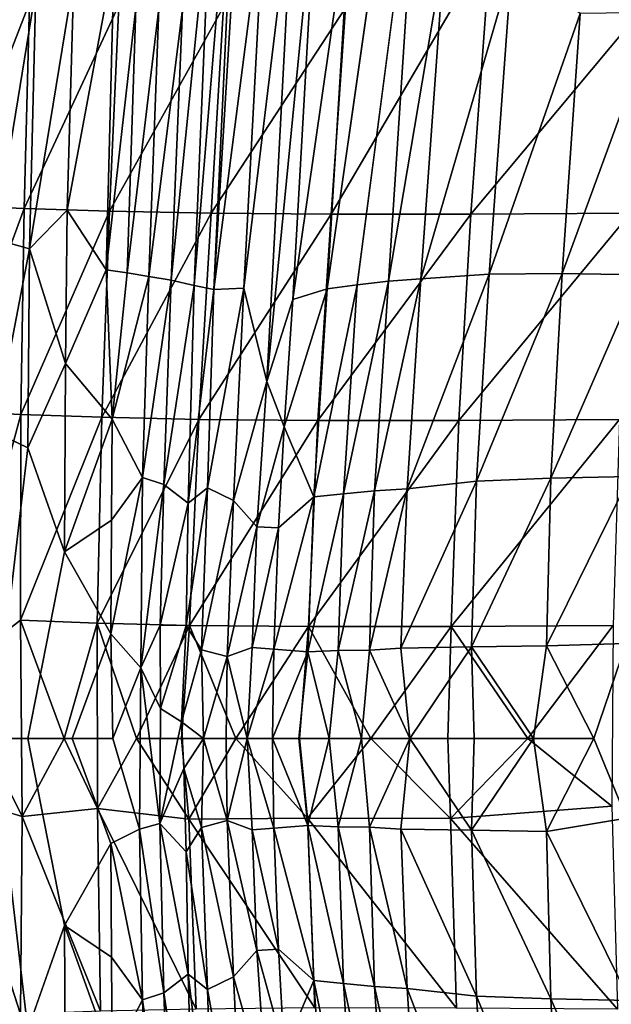
# Model space of a CAD drawing. Units: inches. Extents: x -12.3 to 14.7, y -15.2 to 15.2.
# Drawn here: x -8.7 to -7.2, y -0.7 to 1.8 of the extents above; entities that cross this region are included whole.
import ezdxf

# ---------------------------------------------------------------- set-up
doc = ezdxf.new("R2010")
doc.units = ezdxf.units.IN
doc.header["$MEASUREMENT"] = 0
doc.layers.add('SEAT-SEAT', color=5, linetype='Continuous')

msp = doc.modelspace()

# ---------------------------------------------------------------- linework, layer by layer
at = {"layer": 'SEAT-SEAT'}
for points in [[(-8.1171, 2.5377, 14.5681), (-8.1907, 2.1418, 14.6054), (-8.2333, 1.1394, 14.5099)], [(-8.1839, 1.1292, 14.4344), (-8.1171, 2.5377, 14.5681), (-8.2333, 1.1394, 14.5099)], [(-8.1221, 2.1336, 14.5144), (-8.1171, 2.5377, 14.5681), (-8.1839, 1.1292, 14.4344)], [(-7.7444, 1.1503, 13.9759), (-7.666, 2.342, 14.1089), (-7.8231, 1.1411, 14.0368)], [(-7.6033, 1.9834, 14.0074), (-7.666, 2.342, 14.1089), (-7.7444, 1.1503, 13.9759)], [(-7.9231, 2.1988, 14.3032), (-7.9831, 2.1619, 14.3587), (-8.0505, 0.8984, 14.2228)], [(-7.9849, 1.1042, 14.1835), (-7.9231, 2.1988, 14.3032), (-8.0505, 0.8984, 14.2228)], [(-7.837, 2.1309, 14.2119), (-7.9231, 2.1988, 14.3032), (-7.9849, 1.1042, 14.1835)], [(-7.9831, 2.1619, 14.3587), (-8.0552, 2.123, 14.4322), (-8.1081, 1.1324, 14.3324)], [(-8.0505, 0.8984, 14.2228), (-7.9831, 2.1619, 14.3587), (-8.1081, 1.1324, 14.3324)], [(-8.2333, 1.1394, 14.5099), (-8.1907, 2.1418, 14.6054), (-8.2911, 1.1526, 14.6052)], [(-8.1907, 2.1418, 14.6054), (-8.2619, 1.8332, 14.6612), (-8.2911, 1.1526, 14.6052)], [(-8.0552, 2.123, 14.4322), (-8.1221, 2.1336, 14.5144), (-8.1839, 1.1292, 14.4344)], [(-7.8988, 1.1311, 14.1024), (-7.837, 2.1309, 14.2119), (-7.9849, 1.1042, 14.1835)], [(-7.7625, 2.0822, 14.1405), (-7.837, 2.1309, 14.2119), (-7.8988, 1.1311, 14.1024)], [(-8.1081, 1.1324, 14.3324), (-8.0552, 2.123, 14.4322), (-8.1839, 1.1292, 14.4344)], [(-8.6313, 1.8855, 15.3957), (-8.7254, 2.0005, 15.6608), (-8.7344, 1.256, 15.6301)], [(-7.537, 1.3188, 13.7297), (-7.8889, 1.3189, 13.9652), (-7.4873, 2.0035, 13.8033)], [(-7.8889, 1.3189, 13.9652), (-7.8524, 1.8377, 14.0199), (-7.4873, 2.0035, 13.8033)], [(-7.6632, 1.1562, 13.9195), (-7.6033, 1.9834, 14.0074), (-7.7444, 1.1503, 13.9759)], [(-7.4351, 1.9394, 13.9005), (-7.6033, 1.9834, 14.0074), (-7.6632, 1.1562, 13.9195)], [(-7.537, 1.3188, 13.7297), (-7.4873, 2.0035, 13.8033), (-7.1017, 1.8398, 13.6216)], [(-8.4342, 1.9645, 14.9736), (-8.5356, 1.9138, 15.1742), (-8.552, 1.3286, 15.1496)], [(-8.4542, 1.1786, 14.9165), (-8.4342, 1.9645, 14.9736), (-8.552, 1.3286, 15.1496)], [(-8.3792, 1.8377, 14.8548), (-8.4342, 1.9645, 14.9736), (-8.4542, 1.1786, 14.9165)], [(-7.4914, 1.1677, 13.8196), (-7.4351, 1.9394, 13.9005), (-7.6632, 1.1562, 13.9195)], [(-7.2622, 1.8233, 13.8029), (-7.4351, 1.9394, 13.9005), (-7.4914, 1.1677, 13.8196)], [(-8.552, 1.3286, 15.1496), (-8.5356, 1.9138, 15.1742), (-8.6472, 1.2315, 15.3815)], [(-8.5356, 1.9138, 15.1742), (-8.6313, 1.8855, 15.3957), (-8.6472, 1.2315, 15.3815)], [(-8.6472, 1.2315, 15.3815), (-8.6313, 1.8855, 15.3957), (-8.7344, 1.256, 15.6301)], [(-8.845, 1.3407, 15.5934), (-8.8362, 1.8581, 15.6069), (-8.6466, 1.8504, 15.1247)], [(-8.6606, 1.3326, 15.1034), (-8.845, 1.3407, 15.5934), (-8.6466, 1.8504, 15.1247)], [(-8.6606, 1.3326, 15.1034), (-8.6466, 1.8504, 15.1247), (-8.4223, 1.8442, 14.6949)], [(-8.4454, 1.326, 14.6603), (-8.6606, 1.3326, 15.1034), (-8.4223, 1.8442, 14.6949)], [(-8.4014, 1.1716, 14.8084), (-8.3792, 1.8377, 14.8548), (-8.4542, 1.1786, 14.9165)], [(-8.4454, 1.326, 14.6603), (-8.4223, 1.8442, 14.6949), (-8.1588, 1.8399, 14.3247)], [(-8.1906, 1.3213, 14.2771), (-8.4454, 1.326, 14.6603), (-8.1588, 1.8399, 14.3247)], [(-8.3216, 1.8354, 14.756), (-8.3792, 1.8377, 14.8548), (-8.4014, 1.1716, 14.8084)], [(-8.3473, 1.1616, 14.7048), (-8.3216, 1.8354, 14.756), (-8.4014, 1.1716, 14.8084)], [(-8.2619, 1.8332, 14.6612), (-8.3216, 1.8354, 14.756), (-8.3473, 1.1616, 14.7048)], [(-8.2911, 1.1526, 14.6052), (-8.2619, 1.8332, 14.6612), (-8.3473, 1.1616, 14.7048)], [(-8.1906, 1.3213, 14.2771), (-8.1588, 1.8399, 14.3247), (-7.8524, 1.8377, 14.0199)], [(-7.8889, 1.3189, 13.9652), (-8.1906, 1.3213, 14.2771), (-7.8524, 1.8377, 14.0199)], [(-7.136, 1.321, 13.5692), (-7.537, 1.3188, 13.7297), (-7.1017, 1.8398, 13.6216)], [(-7.3081, 1.1692, 13.7361), (-7.2622, 1.8233, 13.8029), (-7.4914, 1.1677, 13.8196)], [(-7.0674, 1.8255, 13.7337), (-7.2622, 1.8233, 13.8029), (-7.3081, 1.1692, 13.7361)], [(-7.1129, 1.1659, 13.6689), (-7.0674, 1.8255, 13.7337), (-7.3081, 1.1692, 13.7361)], [(-8.8484, 0.8234, 15.5884), (-8.845, 1.3407, 15.5934), (-8.6606, 1.3326, 15.1034)], [(-8.6686, 0.8152, 15.0916), (-8.8484, 0.8234, 15.5884), (-8.6606, 1.3326, 15.1034)], [(-8.6686, 0.8152, 15.0916), (-8.6606, 1.3326, 15.1034), (-8.4454, 1.326, 14.6603)], [(-8.4649, 0.808, 14.6314), (-8.6686, 0.8152, 15.0916), (-8.4454, 1.326, 14.6603)], [(-8.5565, 0.9435, 15.1336), (-8.552, 1.3286, 15.1496), (-8.6472, 1.2315, 15.3815)], [(-8.4542, 1.1786, 14.9165), (-8.552, 1.3286, 15.1496), (-8.5565, 0.9435, 15.1336)], [(-8.4649, 0.808, 14.6314), (-8.4454, 1.326, 14.6603), (-8.1906, 1.3213, 14.2771)], [(-8.2213, 0.8028, 14.2317), (-8.4649, 0.808, 14.6314), (-8.1906, 1.3213, 14.2771)], [(-8.2213, 0.8028, 14.2317), (-8.1906, 1.3213, 14.2771), (-7.8889, 1.3189, 13.9652)], [(-7.9223, 0.8002, 13.9158), (-8.2213, 0.8028, 14.2317), (-7.8889, 1.3189, 13.9652)], [(-7.9223, 0.8002, 13.9158), (-7.8889, 1.3189, 13.9652), (-7.537, 1.3188, 13.7297)], [(-7.5678, 0.8002, 13.6845), (-7.9223, 0.8002, 13.9158), (-7.537, 1.3188, 13.7297)], [(-7.5678, 0.8002, 13.6845), (-7.537, 1.3188, 13.7297), (-7.136, 1.321, 13.5692)], [(-7.1637, 0.8026, 13.528), (-7.5678, 0.8002, 13.6845), (-7.136, 1.321, 13.5692)], [(-8.6472, 1.2315, 15.3815), (-8.7344, 1.256, 15.6301), (-8.736, 0.7717, 15.6241)], [(-8.6512, 0.7313, 15.3786), (-8.6472, 1.2315, 15.3815), (-8.736, 0.7717, 15.6241)], [(-8.5565, 0.9435, 15.1336), (-8.6472, 1.2315, 15.3815), (-8.6512, 0.7313, 15.3786)], [(-8.4388, 0.8035, 14.8486), (-8.4542, 1.1786, 14.9165), (-8.5565, 0.9435, 15.1336)], [(-8.4014, 1.1716, 14.8084), (-8.4542, 1.1786, 14.9165), (-8.4388, 0.8035, 14.8486)], [(-8.3473, 1.1616, 14.7048), (-8.4014, 1.1716, 14.8084), (-8.4388, 0.8035, 14.8486)], [(-7.4914, 1.1677, 13.8196), (-7.6632, 1.1562, 13.9195), (-7.6971, 0.628, 13.8771)], [(-7.5229, 0.6475, 13.7801), (-7.4914, 1.1677, 13.8196), (-7.6971, 0.628, 13.8771)], [(-7.336, 0.6547, 13.6984), (-7.3081, 1.1692, 13.7361), (-7.5229, 0.6475, 13.7801)], [(-7.3081, 1.1692, 13.7361), (-7.4914, 1.1677, 13.8196), (-7.5229, 0.6475, 13.7801)], [(-7.1129, 1.1659, 13.6689), (-7.3081, 1.1692, 13.7361), (-7.336, 0.6547, 13.6984)], [(-7.1379, 0.6588, 13.6332), (-7.1129, 1.1659, 13.6689), (-7.336, 0.6547, 13.6984)], [(-8.3626, 0.6565, 14.6747), (-8.3473, 1.1616, 14.7048), (-8.4388, 0.8035, 14.8486)], [(-8.2911, 1.1526, 14.6052), (-8.3473, 1.1616, 14.7048), (-8.3626, 0.6565, 14.6747)], [(-8.3091, 0.6393, 14.5685), (-8.2911, 1.1526, 14.6052), (-8.3626, 0.6565, 14.6747)], [(-8.2333, 1.1394, 14.5099), (-8.2911, 1.1526, 14.6052), (-8.3091, 0.6393, 14.5685)], [(-8.2476, 0.592, 14.4535), (-8.2333, 1.1394, 14.5099), (-8.3091, 0.6393, 14.5685)], [(-8.1839, 1.1292, 14.4344), (-8.2333, 1.1394, 14.5099), (-8.2476, 0.592, 14.4535)], [(-7.8573, 0.6155, 13.992), (-7.8231, 1.1411, 14.0368), (-7.9317, 0.6079, 14.0562)], [(-7.8231, 1.1411, 14.0368), (-7.8988, 1.1311, 14.1024), (-7.9317, 0.6079, 14.0562)], [(-7.7444, 1.1503, 13.9759), (-7.8231, 1.1411, 14.0368), (-7.8573, 0.6155, 13.992)], [(-7.7792, 0.6233, 13.9326), (-7.7444, 1.1503, 13.9759), (-7.8573, 0.6155, 13.992)], [(-7.6971, 0.628, 13.8771), (-7.6632, 1.1562, 13.9195), (-7.7792, 0.6233, 13.9326)], [(-7.6632, 1.1562, 13.9195), (-7.7444, 1.1503, 13.9759), (-7.7792, 0.6233, 13.9326)], [(-8.199, 0.6305, 14.3802), (-8.1839, 1.1292, 14.4344), (-8.2476, 0.592, 14.4535)], [(-8.1081, 1.1324, 14.3324), (-8.1839, 1.1292, 14.4344), (-8.199, 0.6305, 14.3802)], [(-8.134, 0.5988, 14.282), (-8.1081, 1.1324, 14.3324), (-8.199, 0.6305, 14.3802)], [(-8.0505, 0.8984, 14.2228), (-8.1081, 1.1324, 14.3324), (-8.134, 0.5988, 14.282)], [(-7.9317, 0.6079, 14.0562), (-7.8988, 1.1311, 14.1024), (-8.0068, 0.7839, 14.1564)], [(-7.8988, 1.1311, 14.1024), (-7.9849, 1.1042, 14.1835), (-8.0068, 0.7839, 14.1564)], [(-8.0068, 0.7839, 14.1564), (-7.9849, 1.1042, 14.1835), (-8.0505, 0.8984, 14.2228)], [(-8.559, 0.47, 15.1312), (-8.5565, 0.9435, 15.1336), (-8.6512, 0.7313, 15.3786)], [(-8.4388, 0.8035, 14.8486), (-8.5565, 0.9435, 15.1336), (-8.559, 0.47, 15.1312)], [(-8.0755, 0.533, 14.1994), (-8.0505, 0.8984, 14.2228), (-8.134, 0.5988, 14.282)], [(-8.0068, 0.7839, 14.1564), (-8.0505, 0.8984, 14.2228), (-8.0755, 0.533, 14.1994)], [(-8.8446, 0.1619, 15.5828), (-8.8484, 0.8234, 15.5884), (-8.6686, 0.8152, 15.0916)], [(-8.6694, 0.298, 15.0909), (-8.8446, 0.1619, 15.5828), (-8.6686, 0.8152, 15.0916)], [(-8.6694, 0.298, 15.0909), (-8.6686, 0.8152, 15.0916), (-8.4649, 0.808, 14.6314)], [(-8.4768, 0.2904, 14.6143), (-8.6694, 0.298, 15.0909), (-8.4649, 0.808, 14.6314)], [(-8.4407, 0.5498, 14.8368), (-8.4388, 0.8035, 14.8486), (-8.559, 0.47, 15.1312)], [(-8.4768, 0.2904, 14.6143), (-8.4649, 0.808, 14.6314), (-8.2213, 0.8028, 14.2317)], [(-8.2446, 0.2846, 14.1981), (-8.4768, 0.2904, 14.6143), (-8.2213, 0.8028, 14.2317)], [(-8.3626, 0.6565, 14.6747), (-8.4388, 0.8035, 14.8486), (-8.4407, 0.5498, 14.8368)], [(-8.2446, 0.2846, 14.1981), (-8.2213, 0.8028, 14.2317), (-7.9223, 0.8002, 13.9158)], [(-7.9457, 0.282, 13.8821), (-8.2446, 0.2846, 14.1981), (-7.9223, 0.8002, 13.9158)], [(-7.5867, 0.2823, 13.6588), (-7.9457, 0.282, 13.8821), (-7.5678, 0.8002, 13.6845)], [(-7.9457, 0.282, 13.8821), (-7.9223, 0.8002, 13.9158), (-7.5678, 0.8002, 13.6845)], [(-7.1793, 0.2849, 13.5067), (-7.5867, 0.2823, 13.6588), (-7.1637, 0.8026, 13.528)], [(-7.5867, 0.2823, 13.6588), (-7.5678, 0.8002, 13.6845), (-7.1637, 0.8026, 13.528)], [(-8.0207, 0.5298, 14.1362), (-8.0068, 0.7839, 14.1564), (-8.0755, 0.533, 14.1994)], [(-7.9317, 0.6079, 14.0562), (-8.0068, 0.7839, 14.1564), (-8.0207, 0.5298, 14.1362)], [(-8.3626, 0.6565, 14.6747), (-8.4407, 0.5498, 14.8368), (-8.4425, 0.2634, 14.8312)], [(-8.3667, 0.1781, 14.6523), (-8.3626, 0.6565, 14.6747), (-8.4425, 0.2634, 14.8312)], [(-8.3091, 0.6393, 14.5685), (-8.3626, 0.6565, 14.6747), (-8.3667, 0.1781, 14.6523)], [(-7.5356, 0.2306, 13.7634), (-7.5229, 0.6475, 13.7801), (-7.7132, 0.2278, 13.8597)], [(-7.5229, 0.6475, 13.7801), (-7.6971, 0.628, 13.8771), (-7.7132, 0.2278, 13.8597)], [(-7.336, 0.6547, 13.6984), (-7.5229, 0.6475, 13.7801), (-7.5356, 0.2306, 13.7634)], [(-7.347, 0.2337, 13.6833), (-7.336, 0.6547, 13.6984), (-7.5356, 0.2306, 13.7634)], [(-7.1464, 0.239, 13.6189), (-7.1379, 0.6588, 13.6332), (-7.347, 0.2337, 13.6833)], [(-7.1379, 0.6588, 13.6332), (-7.336, 0.6547, 13.6984), (-7.347, 0.2337, 13.6833)], [(-8.3181, 0.2856, 14.5552), (-8.3091, 0.6393, 14.5685), (-8.3667, 0.1781, 14.6523)], [(-8.2476, 0.592, 14.4535), (-8.3091, 0.6393, 14.5685), (-8.3181, 0.2856, 14.5552)], [(-8.199, 0.6305, 14.3802), (-8.2476, 0.592, 14.4535), (-8.2531, 0.2845, 14.4318)], [(-8.2142, 0.2235, 14.3608), (-8.199, 0.6305, 14.3802), (-8.2531, 0.2845, 14.4318)], [(-8.134, 0.5988, 14.282), (-8.199, 0.6305, 14.3802), (-8.2142, 0.2235, 14.3608)], [(-7.7792, 0.6233, 13.9326), (-7.8573, 0.6155, 13.992), (-7.8707, 0.2221, 13.9695)], [(-7.7918, 0.2227, 13.9108), (-7.7792, 0.6233, 13.9326), (-7.8707, 0.2221, 13.9695)], [(-7.6971, 0.628, 13.8771), (-7.7792, 0.6233, 13.9326), (-7.7918, 0.2227, 13.9108)], [(-7.7132, 0.2278, 13.8597), (-7.6971, 0.628, 13.8771), (-7.7918, 0.2227, 13.9108)], [(-8.1501, 0.2063, 14.2625), (-8.134, 0.5988, 14.282), (-8.2142, 0.2235, 14.3608)], [(-8.0755, 0.533, 14.1994), (-8.134, 0.5988, 14.282), (-8.1501, 0.2063, 14.2625)], [(-7.9317, 0.6079, 14.0562), (-8.0207, 0.5298, 14.1362), (-8.0328, 0.2249, 14.1195)], [(-7.9475, 0.2185, 14.0347), (-7.9317, 0.6079, 14.0562), (-8.0328, 0.2249, 14.1195)], [(-7.8707, 0.2221, 13.9695), (-7.8573, 0.6155, 13.992), (-7.9475, 0.2185, 14.0347)], [(-7.8573, 0.6155, 13.992), (-7.9317, 0.6079, 14.0562), (-7.9475, 0.2185, 14.0347)], [(-8.2531, 0.2845, 14.4318), (-8.2476, 0.592, 14.4535), (-8.3181, 0.2856, 14.5552)], [(-8.4425, 0.2634, 14.8312), (-8.4407, 0.5498, 14.8368), (-8.559, 0.47, 15.1312)], [(-8.0867, 0.2294, 14.1818), (-8.0755, 0.533, 14.1994), (-8.1501, 0.2063, 14.2625)], [(-8.0207, 0.5298, 14.1362), (-8.0755, 0.533, 14.1994), (-8.0867, 0.2294, 14.1818)], [(-8.0328, 0.2249, 14.1195), (-8.0207, 0.5298, 14.1362), (-8.0867, 0.2294, 14.1818)], [(-8.6694, 0.298, 15.0909), (-8.6651, -0.196, 15.0813), (-8.8446, 0.1619, 15.5828)], [(-8.4768, 0.2904, 14.6143), (-8.5595, 0.0002, 14.8061), (-8.6694, 0.298, 15.0909)], [(-8.6694, 0.298, 15.0909), (-8.5595, 0.0002, 14.8061), (-8.6651, -0.196, 15.0813)], [(-8.4759, -0.1752, 14.6066), (-8.5595, 0.0002, 14.8061), (-8.4768, 0.2904, 14.6143)], [(-8.4768, 0.2904, 14.6143), (-8.378, 0.0002, 14.4037), (-8.4759, -0.1752, 14.6066)], [(-8.4768, 0.2904, 14.6143), (-8.2446, 0.2846, 14.1981), (-8.378, 0.0002, 14.4037)], [(-8.378, 0.0002, 14.4037), (-8.2446, 0.2846, 14.1981), (-8.2644, 0.0002, 14.2138)], [(-8.3179, 0.0761, 14.5465), (-8.3181, 0.2856, 14.5552), (-8.3667, 0.1781, 14.6523)], [(-8.2531, 0.2845, 14.4318), (-8.3181, 0.2856, 14.5552), (-8.3179, 0.0761, 14.5465)], [(-8.2646, 0.0423, 14.4417), (-8.2531, 0.2845, 14.4318), (-8.3179, 0.0761, 14.5465)], [(-8.2142, 0.2235, 14.3608), (-8.2531, 0.2845, 14.4318), (-8.2646, 0.0423, 14.4417)], [(-8.2446, 0.2846, 14.1981), (-8.128, 0.0002, 14.0416), (-8.2644, 0.0002, 14.2138)], [(-8.128, 0.0002, 14.0416), (-8.2446, 0.2846, 14.1981), (-7.9457, 0.282, 13.8821)], [(-7.9681, 0.0002, 13.8908), (-8.128, 0.0002, 14.0416), (-7.9457, 0.282, 13.8821)], [(-7.7887, 0.0002, 13.7632), (-7.9681, 0.0002, 13.8908), (-7.9457, 0.282, 13.8821)], [(-7.7887, 0.0002, 13.7632), (-7.9457, 0.282, 13.8821), (-7.5867, 0.2823, 13.6588)], [(-7.7887, 0.0002, 13.7632), (-7.5867, 0.2823, 13.6588), (-7.5955, 0.0002, 13.658)], [(-7.5867, 0.2823, 13.6588), (-7.3943, 0.0002, 13.5727), (-7.5955, 0.0002, 13.658)], [(-7.1793, 0.2849, 13.5067), (-7.3943, 0.0002, 13.5727), (-7.5867, 0.2823, 13.6588)], [(-7.1793, 0.2849, 13.5067), (-7.1826, -0.17, 13.5047), (-7.3943, 0.0002, 13.5727)], [(-8.4378, 0.0001, 14.8185), (-8.4425, 0.2634, 14.8312), (-8.5394, 0.0001, 15.0835)], [(-8.3667, 0.1781, 14.6523), (-8.4425, 0.2634, 14.8312), (-8.4378, 0.0001, 14.8185)], [(-8.2142, 0.2235, 14.3608), (-8.2646, 0.0423, 14.4417), (-8.2098, 0.0001, 14.3463)], [(-8.1501, 0.2063, 14.2625), (-8.2142, 0.2235, 14.3608), (-8.2098, 0.0001, 14.3463)], [(-8.0998, 0.0001, 14.1899), (-8.0867, 0.2294, 14.1818), (-8.1501, 0.2063, 14.2625)], [(-8.0328, 0.2249, 14.1195), (-8.0867, 0.2294, 14.1818), (-8.0998, 0.0001, 14.1899)], [(-8.0356, 0.0001, 14.1153), (-8.0328, 0.2249, 14.1195), (-8.0998, 0.0001, 14.1899)], [(-7.9475, 0.2185, 14.0347), (-8.0328, 0.2249, 14.1195), (-8.0356, 0.0001, 14.1153)], [(-7.7918, 0.2227, 13.9108), (-7.6904, 0.0001, 13.8408), (-7.7132, 0.2278, 13.8597)], [(-7.7132, 0.2278, 13.8597), (-7.6904, 0.0001, 13.8408), (-7.5356, 0.2306, 13.7634)], [(-7.5356, 0.2306, 13.7634), (-7.6904, 0.0001, 13.8408), (-7.5288, 0.0001, 13.7569)], [(-7.3796, 0.0001, 13.6926), (-7.347, 0.2337, 13.6833), (-7.5356, 0.2306, 13.7634)], [(-7.5356, 0.2306, 13.7634), (-7.5288, 0.0001, 13.7569), (-7.3796, 0.0001, 13.6926)], [(-7.347, 0.2337, 13.6833), (-7.3796, 0.0001, 13.6926), (-7.2277, 0.0001, 13.6406)], [(-7.347, 0.2337, 13.6833), (-7.2277, 0.0001, 13.6406), (-7.1464, 0.239, 13.6189)], [(-7.1464, 0.239, 13.6189), (-7.2277, 0.0001, 13.6406), (-7.1461, -0.1994, 13.6179)], [(-8.1501, 0.2063, 14.2625), (-8.2098, 0.0001, 14.3463), (-8.1521, 0.0001, 14.2584)], [(-8.0998, 0.0001, 14.1899), (-8.1501, 0.2063, 14.2625), (-8.1521, 0.0001, 14.2584)], [(-7.9475, 0.2185, 14.0347), (-8.0356, 0.0001, 14.1153), (-7.9699, 0.0001, 14.0495)], [(-7.9699, 0.0001, 14.0495), (-7.8933, 0.0001, 13.9822), (-7.9475, 0.2185, 14.0347)], [(-7.9475, 0.2185, 14.0347), (-7.8933, 0.0001, 13.9822), (-7.8707, 0.2221, 13.9695)], [(-7.8707, 0.2221, 13.9695), (-7.8933, 0.0001, 13.9822), (-7.8119, 0.0001, 13.9202)], [(-7.7918, 0.2227, 13.9108), (-7.8707, 0.2221, 13.9695), (-7.8119, 0.0001, 13.9202)], [(-7.8119, 0.0001, 13.9202), (-7.6904, 0.0001, 13.8408), (-7.7918, 0.2227, 13.9108)], [(-8.3706, -0.2276, 14.6629), (-8.3667, 0.1781, 14.6523), (-8.4378, 0.0001, 14.8185)], [(-8.3191, -0.2134, 14.5524), (-8.3667, 0.1781, 14.6523), (-8.3706, -0.2276, 14.6629)], [(-8.3667, 0.1781, 14.6523), (-8.3191, -0.2134, 14.5524), (-8.3179, 0.0761, 14.5465)], [(-8.3191, -0.2134, 14.5524), (-8.2646, 0.0423, 14.4417), (-8.3179, 0.0761, 14.5465)], [(-8.2646, 0.0423, 14.4417), (-8.3191, -0.2134, 14.5524), (-8.2585, -0.0746, 14.431)], [(-8.2098, 0.0001, 14.3463), (-8.2646, 0.0423, 14.4417), (-8.2585, -0.0746, 14.431)], [(-8.5595, 0.0002, 14.8061), (-8.4759, -0.1752, 14.6066), (-8.6651, -0.196, 15.0813)], [(-8.378, 0.0002, 14.4037), (-8.2467, -0.2026, 14.1952), (-8.4759, -0.1752, 14.6066)], [(-8.378, 0.0002, 14.4037), (-8.2644, 0.0002, 14.2138), (-8.2467, -0.2026, 14.1952)], [(-8.2644, 0.0002, 14.2138), (-8.128, 0.0002, 14.0416), (-8.2467, -0.2026, 14.1952)], [(-8.2098, 0.0001, 14.3463), (-8.2585, -0.0746, 14.431), (-8.2142, -0.2232, 14.3608)], [(-8.2467, -0.2026, 14.1952), (-8.128, 0.0002, 14.0416), (-7.9477, -0.2, 13.8793)], [(-8.1501, -0.206, 14.2625), (-8.2098, 0.0001, 14.3463), (-8.2142, -0.2232, 14.3608)], [(-8.2098, 0.0001, 14.3463), (-8.1501, -0.206, 14.2625), (-8.1521, 0.0001, 14.2584)], [(-8.0998, 0.0001, 14.1899), (-8.1521, 0.0001, 14.2584), (-8.1501, -0.206, 14.2625)], [(-8.0867, -0.2291, 14.1818), (-8.0998, 0.0001, 14.1899), (-8.1501, -0.206, 14.2625)], [(-7.9681, 0.0002, 13.8908), (-7.9477, -0.2, 13.8793), (-8.128, 0.0002, 14.0416)], [(-8.0356, 0.0001, 14.1153), (-8.0998, 0.0001, 14.1899), (-8.0328, -0.2246, 14.1195)], [(-8.0998, 0.0001, 14.1899), (-8.0867, -0.2291, 14.1818), (-8.0328, -0.2246, 14.1195)], [(-7.9475, -0.2182, 14.0347), (-8.0356, 0.0001, 14.1153), (-8.0328, -0.2246, 14.1195)], [(-7.9475, -0.2182, 14.0347), (-7.9699, 0.0001, 14.0495), (-8.0356, 0.0001, 14.1153)], [(-7.9475, -0.2182, 14.0347), (-7.8933, 0.0001, 13.9822), (-7.9699, 0.0001, 14.0495)], [(-7.9681, 0.0002, 13.8908), (-7.7887, 0.0002, 13.7632), (-7.9477, -0.2, 13.8793)], [(-7.7887, 0.0002, 13.7632), (-7.5883, -0.2003, 13.6571), (-7.9477, -0.2, 13.8793)], [(-7.8933, 0.0001, 13.9822), (-7.9475, -0.2182, 14.0347), (-7.8707, -0.2218, 13.9695)], [(-7.8707, -0.2218, 13.9695), (-7.8119, 0.0001, 13.9202), (-7.8933, 0.0001, 13.9822)], [(-7.7918, -0.2224, 13.9108), (-7.8119, 0.0001, 13.9202), (-7.8707, -0.2218, 13.9695)], [(-7.7918, -0.2224, 13.9108), (-7.6904, 0.0001, 13.8408), (-7.8119, 0.0001, 13.9202)], [(-7.7918, -0.2224, 13.9108), (-7.7132, -0.2275, 13.8597), (-7.6904, 0.0001, 13.8408)], [(-7.5955, 0.0002, 13.658), (-7.5883, -0.2003, 13.6571), (-7.7887, 0.0002, 13.7632)], [(-7.7132, -0.2275, 13.8597), (-7.5356, -0.2303, 13.7634), (-7.6904, 0.0001, 13.8408)], [(-7.5356, -0.2303, 13.7634), (-7.5288, 0.0001, 13.7569), (-7.6904, 0.0001, 13.8408)], [(-7.3943, 0.0002, 13.5727), (-7.5883, -0.2003, 13.6571), (-7.5955, 0.0002, 13.658)], [(-7.3943, 0.0002, 13.5727), (-7.1826, -0.17, 13.5047), (-7.5883, -0.2003, 13.6571)], [(-7.5356, -0.2303, 13.7634), (-7.3796, 0.0001, 13.6926), (-7.5288, 0.0001, 13.7569)], [(-7.347, -0.2334, 13.6833), (-7.3796, 0.0001, 13.6926), (-7.5356, -0.2303, 13.7634)], [(-7.347, -0.2334, 13.6833), (-7.2277, 0.0001, 13.6406), (-7.3796, 0.0001, 13.6926)], [(-7.347, -0.2334, 13.6833), (-7.1461, -0.1994, 13.6179), (-7.2277, 0.0001, 13.6406)], [(-8.2585, -0.0746, 14.431), (-8.3191, -0.2134, 14.5524), (-8.2531, -0.2842, 14.4318)], [(-8.2142, -0.2232, 14.3608), (-8.2585, -0.0746, 14.431), (-8.2531, -0.2842, 14.4318)], [(-8.6651, -0.196, 15.0813), (-8.6694, -0.6923, 15.0906), (-8.849, -0.1398, 15.598)], [(-7.1826, -0.17, 13.5047), (-7.1686, -0.6796, 13.5209), (-7.5883, -0.2003, 13.6571)], [(-8.4686, -0.685, 14.626), (-8.6694, -0.6923, 15.0906), (-8.6651, -0.196, 15.0813)], [(-8.4759, -0.1752, 14.6066), (-8.4686, -0.685, 14.626), (-8.6651, -0.196, 15.0813)], [(-8.2279, -0.6797, 14.222), (-8.4686, -0.685, 14.626), (-8.4759, -0.1752, 14.6066)], [(-8.2467, -0.2026, 14.1952), (-8.2279, -0.6797, 14.222), (-8.4759, -0.1752, 14.6066)], [(-8.3191, -0.2134, 14.5524), (-8.3706, -0.2276, 14.6629), (-8.3091, -0.639, 14.5685)], [(-8.3191, -0.2134, 14.5524), (-8.3091, -0.639, 14.5685), (-8.2476, -0.5917, 14.4535)], [(-8.2531, -0.2842, 14.4318), (-8.3191, -0.2134, 14.5524), (-8.2476, -0.5917, 14.4535)], [(-7.9477, -0.2, 13.8793), (-7.9292, -0.677, 13.9058), (-8.2467, -0.2026, 14.1952)], [(-7.9292, -0.677, 13.9058), (-8.2279, -0.6797, 14.222), (-8.2467, -0.2026, 14.1952)], [(-8.1501, -0.206, 14.2625), (-8.2142, -0.2232, 14.3608), (-8.134, -0.5985, 14.282)], [(-8.0867, -0.2291, 14.1818), (-8.1501, -0.206, 14.2625), (-8.0755, -0.5327, 14.1994)], [(-8.1501, -0.206, 14.2625), (-8.134, -0.5985, 14.282), (-8.0755, -0.5327, 14.1994)], [(-7.9475, -0.2182, 14.0347), (-8.0328, -0.2246, 14.1195), (-7.9317, -0.6076, 14.0562)], [(-7.5883, -0.2003, 13.6571), (-7.5736, -0.6771, 13.6764), (-7.9477, -0.2, 13.8793)], [(-7.5736, -0.6771, 13.6764), (-7.9292, -0.677, 13.9058), (-7.9477, -0.2, 13.8793)], [(-7.9475, -0.2182, 14.0347), (-7.9317, -0.6076, 14.0562), (-7.8573, -0.6152, 13.992)], [(-7.8707, -0.2218, 13.9695), (-7.9475, -0.2182, 14.0347), (-7.8573, -0.6152, 13.992)], [(-7.8707, -0.2218, 13.9695), (-7.8573, -0.6152, 13.992), (-7.7792, -0.623, 13.9326)], [(-7.7918, -0.2224, 13.9108), (-7.8707, -0.2218, 13.9695), (-7.7792, -0.623, 13.9326)], [(-7.7132, -0.2275, 13.8597), (-7.7918, -0.2224, 13.9108), (-7.6971, -0.6277, 13.8771)], [(-7.7918, -0.2224, 13.9108), (-7.7792, -0.623, 13.9326), (-7.6971, -0.6277, 13.8771)], [(-7.1686, -0.6796, 13.5209), (-7.5736, -0.6771, 13.6764), (-7.5883, -0.2003, 13.6571)], [(-7.1461, -0.1994, 13.6179), (-7.347, -0.2334, 13.6833), (-7.1379, -0.6585, 13.6332)], [(-8.3706, -0.2276, 14.6629), (-8.4425, -0.2631, 14.8312), (-8.3626, -0.6562, 14.6747)], [(-8.3706, -0.2276, 14.6629), (-8.3626, -0.6562, 14.6747), (-8.3091, -0.639, 14.5685)], [(-8.2142, -0.2232, 14.3608), (-8.2531, -0.2842, 14.4318), (-8.199, -0.6302, 14.3802)], [(-8.2142, -0.2232, 14.3608), (-8.199, -0.6302, 14.3802), (-8.134, -0.5985, 14.282)], [(-8.0328, -0.2246, 14.1195), (-8.0867, -0.2291, 14.1818), (-8.0207, -0.5295, 14.1362)], [(-8.0867, -0.2291, 14.1818), (-8.0755, -0.5327, 14.1994), (-8.0207, -0.5295, 14.1362)], [(-8.0328, -0.2246, 14.1195), (-8.0207, -0.5295, 14.1362), (-7.9317, -0.6076, 14.0562)], [(-7.7132, -0.2275, 13.8597), (-7.6971, -0.6277, 13.8771), (-7.5229, -0.6472, 13.7801)], [(-7.5356, -0.2303, 13.7634), (-7.7132, -0.2275, 13.8597), (-7.5229, -0.6472, 13.7801)], [(-7.347, -0.2334, 13.6833), (-7.5356, -0.2303, 13.7634), (-7.336, -0.6544, 13.6984)], [(-7.5356, -0.2303, 13.7634), (-7.5229, -0.6472, 13.7801), (-7.336, -0.6544, 13.6984)], [(-7.347, -0.2334, 13.6833), (-7.336, -0.6544, 13.6984), (-7.1379, -0.6585, 13.6332)], [(-8.4425, -0.2631, 14.8312), (-8.559, -0.4697, 15.1312), (-8.4407, -0.5495, 14.8368)], [(-8.4425, -0.2631, 14.8312), (-8.4407, -0.5495, 14.8368), (-8.3626, -0.6562, 14.6747)], [(-8.2531, -0.2842, 14.4318), (-8.2476, -0.5917, 14.4535), (-8.199, -0.6302, 14.3802)], [(-8.559, -0.4697, 15.1312), (-8.6512, -0.731, 15.3786), (-8.5565, -0.9432, 15.1336)], [(-8.559, -0.4697, 15.1312), (-8.5565, -0.9432, 15.1336), (-8.4388, -0.8032, 14.8486)], [(-8.4407, -0.5495, 14.8368), (-8.559, -0.4697, 15.1312), (-8.4388, -0.8032, 14.8486)], [(-8.0755, -0.5327, 14.1994), (-8.134, -0.5985, 14.282), (-8.0505, -0.8981, 14.2228)], [(-8.0207, -0.5295, 14.1362), (-8.0755, -0.5327, 14.1994), (-8.0068, -0.7836, 14.1564)], [(-8.0755, -0.5327, 14.1994), (-8.0505, -0.8981, 14.2228), (-8.0068, -0.7836, 14.1564)], [(-8.0207, -0.5295, 14.1362), (-8.0068, -0.7836, 14.1564), (-7.9317, -0.6076, 14.0562)], [(-8.4407, -0.5495, 14.8368), (-8.4388, -0.8032, 14.8486), (-8.3626, -0.6562, 14.6747)], [(-8.2476, -0.5917, 14.4535), (-8.3091, -0.639, 14.5685), (-8.2333, -1.1391, 14.5099)], [(-8.199, -0.6302, 14.3802), (-8.2476, -0.5917, 14.4535), (-8.1839, -1.1289, 14.4344)], [(-8.2476, -0.5917, 14.4535), (-8.2333, -1.1391, 14.5099), (-8.1839, -1.1289, 14.4344)], [(-8.134, -0.5985, 14.282), (-8.199, -0.6302, 14.3802), (-8.1081, -1.1321, 14.3324)], [(-8.134, -0.5985, 14.282), (-8.1081, -1.1321, 14.3324), (-8.0505, -0.8981, 14.2228)], [(-7.9317, -0.6076, 14.0562), (-8.0068, -0.7836, 14.1564), (-7.8988, -1.1308, 14.1024)], [(-7.8573, -0.6152, 13.992), (-7.9317, -0.6076, 14.0562), (-7.8231, -1.1408, 14.0368)], [(-7.9317, -0.6076, 14.0562), (-7.8988, -1.1308, 14.1024), (-7.8231, -1.1408, 14.0368)], [(-7.8573, -0.6152, 13.992), (-7.8231, -1.1408, 14.0368), (-7.7444, -1.15, 13.9759)], [(-7.7792, -0.623, 13.9326), (-7.8573, -0.6152, 13.992), (-7.7444, -1.15, 13.9759)], [(-8.3091, -0.639, 14.5685), (-8.3626, -0.6562, 14.6747), (-8.2911, -1.1523, 14.6052)], [(-8.3091, -0.639, 14.5685), (-8.2911, -1.1523, 14.6052), (-8.2333, -1.1391, 14.5099)], [(-8.199, -0.6302, 14.3802), (-8.1839, -1.1289, 14.4344), (-8.1081, -1.1321, 14.3324)], [(-7.6971, -0.6277, 13.8771), (-7.7792, -0.623, 13.9326), (-7.6632, -1.1559, 13.9195)], [(-7.7792, -0.623, 13.9326), (-7.7444, -1.15, 13.9759), (-7.6632, -1.1559, 13.9195)], [(-7.5229, -0.6472, 13.7801), (-7.6971, -0.6277, 13.8771), (-7.4914, -1.1674, 13.8196)], [(-7.6971, -0.6277, 13.8771), (-7.6632, -1.1559, 13.9195), (-7.4914, -1.1674, 13.8196)], [(-8.3626, -0.6562, 14.6747), (-8.4388, -0.8032, 14.8486), (-8.3473, -1.1613, 14.7048)], [(-8.3626, -0.6562, 14.6747), (-8.3473, -1.1613, 14.7048), (-8.2911, -1.1523, 14.6052)], [(-7.5229, -0.6472, 13.7801), (-7.4914, -1.1674, 13.8196), (-7.3081, -1.1689, 13.7361)], [(-7.336, -0.6544, 13.6984), (-7.5229, -0.6472, 13.7801), (-7.3081, -1.1689, 13.7361)], [(-7.1379, -0.6585, 13.6332), (-7.336, -0.6544, 13.6984), (-7.1129, -1.1656, 13.6689)], [(-7.336, -0.6544, 13.6984), (-7.3081, -1.1689, 13.7361), (-7.1129, -1.1656, 13.6689)]]:
    msp.add_3dface(points, dxfattribs=at)
for points, invisible_edges in [([(-7.666, 2.342, 14.1089), (-7.7625, 2.0822, 14.1405), (-7.8231, 1.1411, 14.0368)], 2), ([(-7.8231, 1.1411, 14.0368), (-7.7625, 2.0822, 14.1405), (-7.8988, 1.1311, 14.1024)], 1), ([(-8.6512, 0.7313, 15.3786), (-8.736, 0.7717, 15.6241), (-8.7369, 0.0001, 15.6368)], 2), ([(-8.6514, 0.0001, 15.3908), (-8.6512, 0.7313, 15.3786), (-8.7369, 0.0001, 15.6368)], 1), ([(-8.559, 0.47, 15.1312), (-8.6512, 0.7313, 15.3786), (-8.6514, 0.0001, 15.3908)], 2), ([(-8.5394, 0.0001, 15.0835), (-8.559, 0.47, 15.1312), (-8.6514, 0.0001, 15.3908)], 1), ([(-8.4425, 0.2634, 14.8312), (-8.559, 0.47, 15.1312), (-8.5394, 0.0001, 15.0835)], 2), ([(-8.849, -0.1398, 15.598), (-8.8446, 0.1619, 15.5828), (-8.6651, -0.196, 15.0813)], 1), ([(-8.7369, 0.0001, 15.6368), (-8.736, -0.7714, 15.6241), (-8.6512, -0.731, 15.3786)], 1), ([(-8.6514, 0.0001, 15.3908), (-8.7369, 0.0001, 15.6368), (-8.6512, -0.731, 15.3786)], 12), ([(-8.5394, 0.0001, 15.0835), (-8.6514, 0.0001, 15.3908), (-8.559, -0.4697, 15.1312)], 12), ([(-8.6514, 0.0001, 15.3908), (-8.6512, -0.731, 15.3786), (-8.559, -0.4697, 15.1312)], 1), ([(-8.5394, 0.0001, 15.0835), (-8.559, -0.4697, 15.1312), (-8.4425, -0.2631, 14.8312)], 1), ([(-8.4378, 0.0001, 14.8185), (-8.5394, 0.0001, 15.0835), (-8.4425, -0.2631, 14.8312)], 12), ([(-8.3706, -0.2276, 14.6629), (-8.4378, 0.0001, 14.8185), (-8.4425, -0.2631, 14.8312)], 2), ([(-8.6694, -0.6923, 15.0906), (-8.8484, -0.7006, 15.5884), (-8.849, -0.1398, 15.598)], 2)]:
    msp.add_3dface(points, dxfattribs=dict(at, invisible_edges=invisible_edges))

doc.saveas('drawing.dxf')
